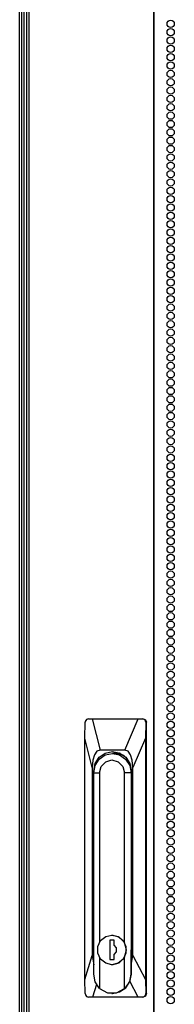
# Model space of a CAD drawing. Units: inches. Extents: x -244 to 39, y -59 to 173.
# Drawn here: x -157 to -154, y 51 to 73 of the extents above; entities that cross this region are included whole.
import ezdxf

# ---------------------------------------------------------------- set-up
doc = ezdxf.new("R2010")
doc.units = ezdxf.units.IN
doc.header["$MEASUREMENT"] = 0
doc.layers.add('TFR-TRI', color=7, linetype='CONTINUOUS')

msp = doc.modelspace()

# ---------------------------------------------------------------- linework, layer by layer
at = {"layer": 'TFR-TRI', "color": 191, "linetype": 'Continuous'}
for p, q in [((-157.049, 95.366), (-157.049, 13.446)), ((-156.996, 95.366), (-156.996, 13.446)), ((-154.173, 95.366), (-154.173, 13.446)), ((-154.155, 13.446), (-154.155, 95.366))]:
    msp.add_line(p, q, dxfattribs=at)
at = {"layer": 'TFR-TRI', "color": 1, "linetype": 'Continuous'}
msp.add_line((-157.207, 14.667), (-157.207, 94.098), dxfattribs=at)
at = {"layer": 'TFR-TRI', "color": 11, "linetype": 'Continuous'}
for p, q in [((-157.167, 94.01), (-157.167, 14.468)), ((-157.104, 14.468), (-157.104, 93.982))]:
    msp.add_line(p, q, dxfattribs=at)
at = {"layer": 'TFR-TRI', "color": 151, "linetype": 'Continuous'}
for p, q in [((-155.693, 57.546), (-155.709, 57.525)), ((-155.671, 57.559), (-155.693, 57.546)), ((-155.647, 57.563), (-155.671, 57.559)), ((-155.647, 57.563), (-155.56, 57.563)), ((-155.56, 57.563), (-154.518, 57.563)), ((-155.56, 57.563), (-155.379, 56.855)), ((-154.823, 56.855), (-154.518, 57.563)), ((-154.518, 57.563), (-154.426, 57.563)), ((-154.426, 57.563), (-154.403, 57.563)), ((-154.402, 57.56), (-154.426, 57.563)), ((-154.403, 57.563), (-154.349, 57.54)), ((-154.379, 57.548), (-154.402, 57.56)), ((-154.361, 57.531), (-154.379, 57.548)), ((-154.349, 57.54), (-154.327, 57.485)), ((-155.729, 57.129), (-155.721, 57.485)), ((-155.719, 57.501), (-155.721, 57.485)), ((-155.709, 57.525), (-155.719, 57.501)), ((-154.351, 57.509), (-154.361, 57.531)), ((-154.347, 57.485), (-154.356, 57.129)), ((-154.347, 57.485), (-154.351, 57.509)), ((-154.327, 57.485), (-154.347, 57.485)), ((-154.327, 51.343), (-154.327, 57.485)), ((-155.729, 51.661), (-155.729, 57.129)), ((-155.559, 56.461), (-155.729, 57.129)), ((-154.356, 57.129), (-154.643, 56.461)), ((-154.356, 57.129), (-154.356, 51.661)), ((-155.512, 56.752), (-155.547, 56.628)), ((-155.455, 56.829), (-155.512, 56.752)), ((-155.496, 56.551), (-155.403, 56.694)), ((-155.379, 56.855), (-155.455, 56.829)), ((-155.403, 56.694), (-155.264, 56.789)), ((-154.823, 56.855), (-155.379, 56.855)), ((-155.264, 56.789), (-155.101, 56.823)), ((-155.101, 56.823), (-154.938, 56.789)), ((-155.054, 56.78), (-155.021, 56.795)), ((-155.021, 56.795), (-154.986, 56.807)), ((-154.938, 56.789), (-154.799, 56.694)), ((-154.747, 56.829), (-154.823, 56.855)), ((-154.799, 56.694), (-154.707, 56.551)), ((-154.69, 56.752), (-154.747, 56.829)), ((-154.655, 56.628), (-154.69, 56.752)), ((-155.547, 56.628), (-155.559, 56.461)), ((-155.559, 56.461), (-155.559, 52.207)), ((-155.528, 56.382), (-155.496, 56.551)), ((-154.707, 56.551), (-154.674, 56.382)), ((-154.643, 56.461), (-154.655, 56.628)), ((-154.643, 52.207), (-154.643, 56.461)), ((-155.528, 52.331), (-155.528, 56.382)), ((-155.526, 56.382), (-155.528, 56.382)), ((-154.674, 56.382), (-154.674, 52.331)), ((-155.729, 51.661), (-155.559, 52.207)), ((-155.559, 52.207), (-155.527, 51.99)), ((-155.528, 52.318), (-155.528, 52.331)), ((-155.527, 52.331), (-155.528, 52.331)), ((-155.527, 52.306), (-155.528, 52.318)), ((-154.675, 52.307), (-154.677, 52.282)), ((-154.677, 51.985), (-154.643, 52.207)), ((-154.674, 52.331), (-154.675, 52.307)), ((-154.643, 52.207), (-154.356, 51.661)), ((-155.72, 51.343), (-155.729, 51.661)), ((-155.466, 51.55), (-155.555, 51.264)), ((-154.52, 51.264), (-154.708, 51.621)), ((-154.356, 51.661), (-154.347, 51.343)), ((-155.72, 51.343), (-155.715, 51.319)), ((-155.715, 51.319), (-155.704, 51.297)), ((-155.704, 51.297), (-155.688, 51.279)), ((-154.374, 51.282), (-154.357, 51.302)), ((-154.357, 51.302), (-154.348, 51.325)), ((-154.327, 51.343), (-154.349, 51.287)), ((-154.348, 51.325), (-154.347, 51.343)), ((-154.347, 51.343), (-154.327, 51.343)), ((-155.688, 51.279), (-155.667, 51.268)), ((-155.667, 51.268), (-155.645, 51.264)), ((-155.555, 51.264), (-155.645, 51.264)), ((-154.52, 51.264), (-155.555, 51.264)), ((-154.424, 51.264), (-154.52, 51.264)), ((-154.424, 51.264), (-154.398, 51.269)), ((-154.403, 51.264), (-154.424, 51.264)), ((-154.349, 51.287), (-154.403, 51.264)), ((-154.398, 51.269), (-154.374, 51.282))]:
    msp.add_line(p, q, dxfattribs=at)
at = {"layer": 'TFR-TRI', "color": 252, "linetype": 'Continuous'}
for p, q in [((-155.495, 56.51), (-155.403, 56.652)), ((-155.403, 56.652), (-155.265, 56.747)), ((-155.265, 56.747), (-155.103, 56.78)), ((-155.049, 56.78), (-155.103, 56.78)), ((-155.103, 56.78), (-154.941, 56.747)), ((-154.878, 56.738), (-155.049, 56.78)), ((-155.014, 56.779), (-154.971, 56.784)), ((-154.971, 56.784), (-154.927, 56.785)), ((-154.928, 56.785), (-154.945, 56.785)), ((-154.941, 56.747), (-154.803, 56.652)), ((-154.862, 56.738), (-154.878, 56.738)), ((-154.842, 56.728), (-154.862, 56.738)), ((-154.824, 56.717), (-154.842, 56.728)), ((-154.803, 56.652), (-154.711, 56.51)), ((-155.527, 56.342), (-155.495, 56.51)), ((-155.395, 56.342), (-155.357, 56.488)), ((-155.357, 56.488), (-155.254, 56.594)), ((-155.254, 56.594), (-155.113, 56.633)), ((-155.113, 56.633), (-154.972, 56.594)), ((-154.972, 56.594), (-154.869, 56.488)), ((-154.869, 56.488), (-154.831, 56.342)), ((-154.711, 56.51), (-154.679, 56.342)), ((-155.527, 51.785), (-155.527, 56.342)), ((-155.527, 56.342), (-155.395, 56.342)), ((-155.395, 56.342), (-155.395, 52.504)), ((-154.831, 52.501), (-154.831, 56.342)), ((-154.679, 56.342), (-154.831, 56.342)), ((-154.674, 56.342), (-154.679, 56.342)), ((-154.679, 56.342), (-154.679, 51.785)), ((-155.37, 52.541), (-155.256, 52.634)), ((-155.256, 52.634), (-155.115, 52.668)), ((-155.113, 52.668), (-155.115, 52.668)), ((-155.115, 52.668), (-154.973, 52.634)), ((-154.95, 52.623), (-155.113, 52.668)), ((-154.973, 52.634), (-154.86, 52.541)), ((-155.433, 52.406), (-155.37, 52.541)), ((-155.433, 52.256), (-155.433, 52.406)), ((-155.162, 52.548), (-155.162, 52.115)), ((-155.067, 52.548), (-155.162, 52.548)), ((-155.161, 52.548), (-155.161, 52.115)), ((-155.067, 52.439), (-155.067, 52.548)), ((-155.009, 52.375), (-155.067, 52.439)), ((-154.831, 52.501), (-154.95, 52.623)), ((-154.86, 52.541), (-154.797, 52.406)), ((-154.784, 52.331), (-154.831, 52.501)), ((-154.797, 52.406), (-154.797, 52.256)), ((-155.37, 52.121), (-155.433, 52.256)), ((-155.067, 52.224), (-155.009, 52.287)), ((-155.067, 52.115), (-155.067, 52.224)), ((-155.009, 52.287), (-155.009, 52.375)), ((-154.797, 52.256), (-154.86, 52.121)), ((-154.831, 52.162), (-154.784, 52.331)), ((-154.677, 51.785), (-154.677, 52.331)), ((-154.677, 52.331), (-154.674, 52.331)), ((-155.395, 52.158), (-155.395, 51.458)), ((-155.256, 52.028), (-155.37, 52.121)), ((-155.115, 51.995), (-155.256, 52.028)), ((-155.162, 52.115), (-155.067, 52.115)), ((-154.973, 52.028), (-155.115, 51.995)), ((-155.115, 51.995), (-155.113, 51.995)), ((-155.113, 51.995), (-154.95, 52.039)), ((-154.86, 52.121), (-154.973, 52.028)), ((-154.95, 52.039), (-154.831, 52.162)), ((-154.831, 51.458), (-154.831, 52.162)), ((-155.493, 51.605), (-155.527, 51.785)), ((-154.679, 51.785), (-154.719, 51.605)), ((-154.709, 51.617), (-154.677, 51.785)), ((-154.679, 51.785), (-154.677, 51.785)), ((-155.395, 51.458), (-155.493, 51.605)), ((-154.719, 51.605), (-154.831, 51.458)), ((-154.801, 51.475), (-154.709, 51.617)), ((-155.395, 51.458), (-155.215, 51.36)), ((-155.215, 51.36), (-155.011, 51.36)), ((-155.113, 51.347), (-155.101, 51.347)), ((-155.101, 51.347), (-154.939, 51.38)), ((-155.011, 51.36), (-154.831, 51.458)), ((-154.939, 51.38), (-154.801, 51.475))]:
    msp.add_line(p, q, dxfattribs=at)
at = {"layer": 'TFR-TRI', "color": 191, "linetype": 'Continuous'}
for centre in [(-153.782, 73.304), (-153.782, 73.115), (-153.782, 72.926), (-153.782, 72.737), (-153.782, 72.548), (-153.782, 72.359), (-153.782, 72.17), (-153.782, 71.981), (-153.782, 71.792), (-153.782, 71.603), (-153.782, 71.414), (-153.782, 71.225), (-153.782, 71.036), (-153.782, 70.847), (-153.782, 70.658), (-153.782, 70.469), (-153.782, 70.28), (-153.782, 70.091), (-153.782, 69.902), (-153.782, 69.713), (-153.782, 69.524), (-153.782, 69.335), (-153.782, 69.146), (-153.782, 68.957), (-153.782, 68.768), (-153.782, 68.579), (-153.782, 68.39), (-153.782, 68.201), (-153.782, 68.012), (-153.782, 67.823), (-153.782, 67.634), (-153.782, 67.445), (-153.782, 67.256), (-153.782, 67.067), (-153.782, 66.878), (-153.782, 66.689), (-153.782, 66.5), (-153.782, 66.311), (-153.782, 66.123), (-153.782, 65.934), (-153.782, 65.745), (-153.782, 65.556), (-153.782, 65.367), (-153.782, 65.178), (-153.782, 64.989), (-153.782, 64.8), (-153.782, 64.611), (-153.782, 64.422), (-153.782, 64.233), (-153.782, 64.044), (-153.782, 63.855), (-153.782, 63.666), (-153.782, 63.477), (-153.782, 63.288), (-153.782, 63.099), (-153.782, 62.91), (-153.782, 62.721), (-153.782, 62.532), (-153.782, 62.343), (-153.782, 62.154), (-153.782, 61.965), (-153.782, 61.776), (-153.782, 61.587), (-153.782, 61.398), (-153.782, 61.209), (-153.782, 61.02), (-153.782, 60.831), (-153.782, 60.642), (-153.782, 60.453), (-153.782, 60.264), (-153.782, 60.075), (-153.782, 59.886), (-153.782, 59.697), (-153.782, 59.508), (-153.782, 59.319), (-153.782, 59.13), (-153.782, 58.941), (-153.782, 58.752), (-153.782, 58.563), (-153.782, 58.374), (-153.782, 58.185), (-153.782, 57.997), (-153.782, 57.808), (-153.782, 57.619), (-153.782, 57.43), (-153.782, 57.241), (-153.782, 57.052), (-153.782, 56.863), (-153.782, 56.674), (-153.782, 56.485), (-153.782, 56.296), (-153.782, 56.107), (-153.782, 55.918), (-153.782, 55.729), (-153.782, 55.54), (-153.782, 55.351), (-153.782, 55.162), (-153.782, 54.973), (-153.782, 54.784), (-153.782, 54.595), (-153.782, 54.406), (-153.782, 54.217), (-153.782, 54.028), (-153.782, 53.839), (-153.782, 53.65), (-153.782, 53.461), (-153.782, 53.272), (-153.782, 53.083), (-153.782, 52.894), (-153.782, 52.705), (-153.782, 52.516), (-153.782, 52.327), (-153.782, 52.138), (-153.782, 51.949), (-153.782, 51.76), (-153.782, 51.571), (-153.782, 51.382), (-153.782, 51.193)]:
    msp.add_circle(centre, 0.0827, dxfattribs=at)

doc.saveas('drawing.dxf')
